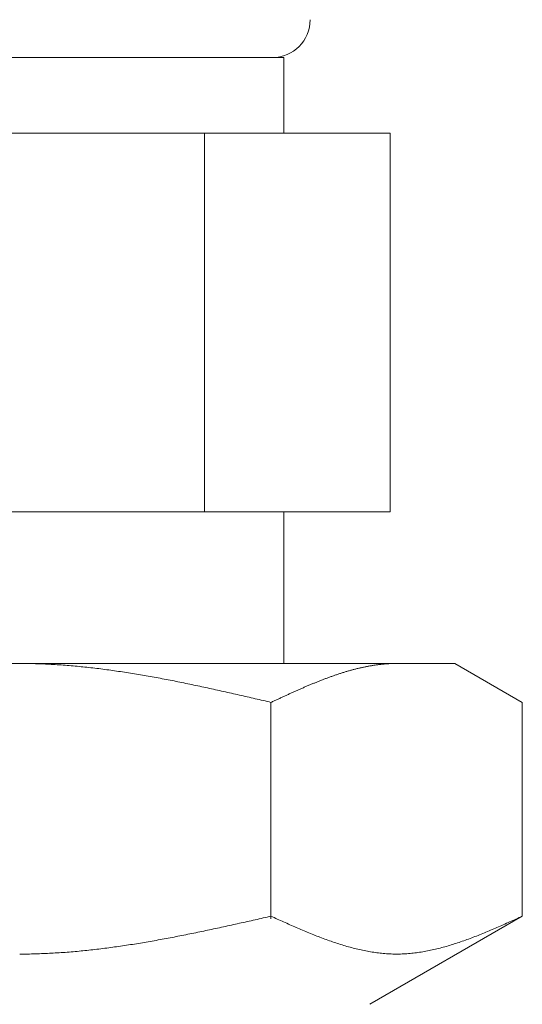
# Model space of a CAD drawing. Units: millimetres. Extents: x 4087 to 17988, y 737 to 8734.
# Drawn here: x 7189 to 7202, y 3943 to 3969 of the extents above; entities that cross this region are included whole.
import ezdxf

# ---------------------------------------------------------------- set-up
doc = ezdxf.new("R2010")
doc.units = ezdxf.units.MM
doc.layers.add('NoLayerName_008', color=7, linetype='Continuous')

msp = doc.modelspace()

# ---------------------------------------------------------------- linework, layer by layer
at = {"color": 3, "lineweight": 9}
for p, q in [((7181.994, 3968.11), (7195.994, 3968.11)), ((7195.994, 3968.11), (7195.994, 3966.11)), ((7179.179, 3966.11), (7198.809, 3966.11)), ((7193.902, 3966.11), (7193.902, 3956.11)), ((7198.809, 3966.11), (7198.809, 3956.11)), ((7179.179, 3956.11), (7198.809, 3956.11)), ((7195.994, 3956.11), (7195.994, 3952.11))]:
    msp.add_line(p, q, dxfattribs=at)
msp.add_arc((7195.694, 3969.11), 1, 270, 360, dxfattribs=at)
at = {"layer": 'NoLayerName_008', "color": 3, "linetype": 'Continuous', "lineweight": 9}
for p, q in [((7177.519, 3952.11), (7200.519, 3952.11)), ((7189.019, 3952.11), (7189.071, 3952.11)), ((7189.071, 3952.11), (7189.123, 3952.109)), ((7189.123, 3952.109), (7189.175, 3952.109)), ((7189.175, 3952.109), (7189.228, 3952.108)), ((7189.228, 3952.108), (7189.28, 3952.107)), ((7189.28, 3952.107), (7189.332, 3952.106)), ((7189.332, 3952.106), (7189.384, 3952.105)), ((7189.384, 3952.105), (7189.437, 3952.104)), ((7189.437, 3952.104), (7189.489, 3952.102)), ((7189.489, 3952.102), (7189.541, 3952.1)), ((7189.541, 3952.1), (7189.594, 3952.098)), ((7189.594, 3952.098), (7189.646, 3952.096)), ((7189.646, 3952.096), (7189.698, 3952.094)), ((7189.698, 3952.094), (7189.75, 3952.092)), ((7189.75, 3952.092), (7189.803, 3952.089)), ((7189.803, 3952.089), (7189.855, 3952.086)), ((7189.855, 3952.086), (7189.907, 3952.083)), ((7189.907, 3952.083), (7189.96, 3952.08)), ((7189.96, 3952.08), (7190.012, 3952.077)), ((7190.012, 3952.077), (7190.064, 3952.073)), ((7190.064, 3952.073), (7190.116, 3952.07)), ((7190.116, 3952.07), (7190.169, 3952.066)), ((7190.169, 3952.066), (7190.221, 3952.062)), ((7190.221, 3952.062), (7190.273, 3952.058)), ((7190.273, 3952.058), (7190.326, 3952.054)), ((7190.326, 3952.054), (7190.378, 3952.05)), ((7190.378, 3952.05), (7190.43, 3952.045)), ((7190.43, 3952.045), (7190.482, 3952.04)), ((7190.482, 3952.04), (7190.535, 3952.035)), ((7190.535, 3952.035), (7190.587, 3952.031)), ((7190.587, 3952.031), (7190.639, 3952.025)), ((7190.639, 3952.025), (7190.691, 3952.02)), ((7190.691, 3952.02), (7190.744, 3952.015)), ((7190.744, 3952.015), (7190.796, 3952.009)), ((7190.796, 3952.009), (7190.848, 3952.003)), ((7190.848, 3952.003), (7190.901, 3951.998)), ((7198.038, 3951.998), (7198.059, 3952.003)), ((7198.059, 3952.003), (7198.08, 3952.007)), ((7198.08, 3952.007), (7198.101, 3952.012)), ((7198.101, 3952.012), (7198.122, 3952.016)), ((7198.122, 3952.016), (7198.143, 3952.02)), ((7198.143, 3952.02), (7198.164, 3952.025)), ((7198.164, 3952.025), (7198.184, 3952.029)), ((7198.184, 3952.029), (7198.205, 3952.033)), ((7198.205, 3952.033), (7198.226, 3952.037)), ((7198.226, 3952.037), (7198.247, 3952.041)), ((7198.247, 3952.041), (7198.268, 3952.044)), ((7198.268, 3952.044), (7198.289, 3952.048)), ((7198.289, 3952.048), (7198.31, 3952.051)), ((7198.31, 3952.051), (7198.331, 3952.055)), ((7198.331, 3952.055), (7198.351, 3952.058)), ((7198.351, 3952.058), (7198.372, 3952.062)), ((7198.372, 3952.062), (7198.393, 3952.065)), ((7198.393, 3952.065), (7198.414, 3952.068)), ((7198.414, 3952.068), (7198.435, 3952.071)), ((7198.435, 3952.071), (7198.456, 3952.074)), ((7198.456, 3952.074), (7198.477, 3952.076)), ((7198.477, 3952.076), (7198.498, 3952.079)), ((7198.498, 3952.079), (7198.518, 3952.082)), ((7198.518, 3952.082), (7198.539, 3952.084)), ((7198.539, 3952.084), (7198.56, 3952.086)), ((7198.56, 3952.086), (7198.581, 3952.089)), ((7198.581, 3952.089), (7198.602, 3952.091)), ((7198.602, 3952.091), (7198.623, 3952.093)), ((7198.623, 3952.093), (7198.644, 3952.095)), ((7198.644, 3952.095), (7198.665, 3952.096)), ((7198.665, 3952.096), (7198.686, 3952.098)), ((7198.686, 3952.098), (7198.706, 3952.1)), ((7198.706, 3952.1), (7198.727, 3952.101)), ((7198.727, 3952.101), (7198.748, 3952.102)), ((7198.748, 3952.102), (7198.769, 3952.104)), ((7198.769, 3952.104), (7198.79, 3952.105)), ((7198.79, 3952.105), (7198.811, 3952.106)), ((7198.811, 3952.106), (7198.832, 3952.107)), ((7198.832, 3952.107), (7198.853, 3952.108)), ((7198.853, 3952.108), (7198.873, 3952.108)), ((7198.873, 3952.108), (7198.894, 3952.109)), ((7198.894, 3952.109), (7198.915, 3952.109)), ((7198.915, 3952.109), (7198.936, 3952.109)), ((7198.936, 3952.109), (7198.957, 3952.11)), ((7198.957, 3952.11), (7198.978, 3952.11)), ((7202.298, 3951.083), (7200.519, 3952.11)), ((7190.901, 3951.998), (7190.953, 3951.992)), ((7190.953, 3951.992), (7191.005, 3951.986)), ((7191.005, 3951.986), (7191.057, 3951.979)), ((7191.057, 3951.979), (7191.11, 3951.973)), ((7191.11, 3951.973), (7191.162, 3951.966)), ((7191.162, 3951.966), (7191.214, 3951.96)), ((7191.214, 3951.96), (7191.267, 3951.953)), ((7191.267, 3951.953), (7191.319, 3951.946)), ((7191.319, 3951.946), (7191.371, 3951.939)), ((7191.371, 3951.939), (7191.423, 3951.932)), ((7191.423, 3951.932), (7191.476, 3951.925)), ((7191.476, 3951.925), (7191.528, 3951.917)), ((7191.528, 3951.917), (7191.58, 3951.91)), ((7191.58, 3951.91), (7191.633, 3951.902)), ((7191.633, 3951.902), (7191.685, 3951.895)), ((7191.685, 3951.895), (7191.737, 3951.887)), ((7191.737, 3951.887), (7191.789, 3951.879)), ((7191.789, 3951.879), (7191.842, 3951.871)), ((7191.842, 3951.871), (7191.894, 3951.862)), ((7191.894, 3951.862), (7191.946, 3951.854)), ((7191.946, 3951.854), (7191.998, 3951.846)), ((7191.998, 3951.846), (7192.051, 3951.837)), ((7192.051, 3951.837), (7192.103, 3951.829)), ((7192.103, 3951.829), (7192.155, 3951.82)), ((7192.155, 3951.82), (7192.208, 3951.811)), ((7192.208, 3951.811), (7192.26, 3951.802)), ((7192.26, 3951.802), (7192.312, 3951.793)), ((7192.312, 3951.793), (7192.364, 3951.784)), ((7192.364, 3951.784), (7192.417, 3951.775)), ((7192.417, 3951.775), (7192.469, 3951.766)), ((7192.469, 3951.766), (7192.521, 3951.756)), ((7192.521, 3951.756), (7192.574, 3951.747)), ((7192.574, 3951.747), (7192.626, 3951.737)), ((7197.161, 3951.733), (7197.182, 3951.74)), ((7197.182, 3951.74), (7197.203, 3951.748)), ((7197.203, 3951.748), (7197.224, 3951.755)), ((7197.224, 3951.755), (7197.245, 3951.763)), ((7197.245, 3951.763), (7197.266, 3951.77)), ((7197.266, 3951.77), (7197.287, 3951.778)), ((7197.287, 3951.778), (7197.307, 3951.785)), ((7197.307, 3951.785), (7197.328, 3951.792)), ((7197.328, 3951.792), (7197.349, 3951.8)), ((7197.349, 3951.8), (7197.37, 3951.807)), ((7197.37, 3951.807), (7197.391, 3951.814)), ((7197.391, 3951.814), (7197.412, 3951.821)), ((7197.412, 3951.821), (7197.433, 3951.828)), ((7197.433, 3951.828), (7197.454, 3951.835)), ((7197.454, 3951.835), (7197.475, 3951.841)), ((7197.475, 3951.841), (7197.495, 3951.848)), ((7197.495, 3951.848), (7197.516, 3951.855)), ((7197.516, 3951.855), (7197.537, 3951.862)), ((7197.537, 3951.862), (7197.558, 3951.868)), ((7197.558, 3951.868), (7197.579, 3951.875)), ((7197.579, 3951.875), (7197.6, 3951.881)), ((7197.6, 3951.881), (7197.621, 3951.887)), ((7197.621, 3951.887), (7197.642, 3951.894)), ((7197.642, 3951.894), (7197.662, 3951.9)), ((7197.662, 3951.9), (7197.683, 3951.906)), ((7197.683, 3951.906), (7197.704, 3951.912)), ((7197.704, 3951.912), (7197.725, 3951.918)), ((7197.725, 3951.918), (7197.746, 3951.924)), ((7197.746, 3951.924), (7197.767, 3951.93)), ((7197.767, 3951.93), (7197.788, 3951.935)), ((7197.788, 3951.935), (7197.809, 3951.941)), ((7197.809, 3951.941), (7197.829, 3951.947)), ((7197.829, 3951.947), (7197.85, 3951.952)), ((7197.85, 3951.952), (7197.871, 3951.958)), ((7197.871, 3951.958), (7197.892, 3951.963)), ((7197.892, 3951.963), (7197.913, 3951.968)), ((7197.913, 3951.968), (7197.934, 3951.973)), ((7197.934, 3951.973), (7197.955, 3951.978)), ((7197.955, 3951.978), (7197.976, 3951.983)), ((7197.976, 3951.983), (7197.997, 3951.988)), ((7197.997, 3951.988), (7198.017, 3951.993)), ((7198.017, 3951.993), (7198.038, 3951.998)), ((7192.626, 3951.737), (7192.678, 3951.728)), ((7192.678, 3951.728), (7192.73, 3951.718)), ((7192.73, 3951.718), (7192.783, 3951.708)), ((7192.783, 3951.708), (7192.835, 3951.698)), ((7192.835, 3951.698), (7192.887, 3951.688)), ((7192.887, 3951.688), (7192.94, 3951.678)), ((7192.94, 3951.678), (7192.992, 3951.668)), ((7192.992, 3951.668), (7193.044, 3951.658)), ((7193.044, 3951.658), (7193.096, 3951.648)), ((7193.096, 3951.648), (7193.149, 3951.637)), ((7193.149, 3951.637), (7193.201, 3951.627)), ((7193.201, 3951.627), (7193.253, 3951.616)), ((7193.253, 3951.616), (7193.305, 3951.606)), ((7193.305, 3951.606), (7193.358, 3951.595)), ((7193.358, 3951.595), (7193.41, 3951.584)), ((7193.41, 3951.584), (7193.462, 3951.574)), ((7193.462, 3951.574), (7193.515, 3951.563)), ((7193.515, 3951.563), (7193.567, 3951.552)), ((7193.567, 3951.552), (7193.619, 3951.541)), ((7193.619, 3951.541), (7193.671, 3951.53)), ((7193.671, 3951.53), (7193.724, 3951.519)), ((7193.724, 3951.519), (7193.776, 3951.508)), ((7193.776, 3951.508), (7193.828, 3951.496)), ((7193.828, 3951.496), (7193.881, 3951.485)), ((7193.881, 3951.485), (7193.933, 3951.474)), ((7196.514, 3951.471), (7196.535, 3951.48)), ((7196.535, 3951.48), (7196.556, 3951.489)), ((7196.556, 3951.489), (7196.577, 3951.498)), ((7196.577, 3951.498), (7196.598, 3951.507)), ((7196.598, 3951.507), (7196.618, 3951.516)), ((7196.618, 3951.516), (7196.639, 3951.525)), ((7196.639, 3951.525), (7196.66, 3951.534)), ((7196.66, 3951.534), (7196.681, 3951.542)), ((7196.681, 3951.542), (7196.702, 3951.551)), ((7196.702, 3951.551), (7196.723, 3951.56)), ((7196.723, 3951.56), (7196.744, 3951.568)), ((7196.744, 3951.568), (7196.765, 3951.577)), ((7196.765, 3951.577), (7196.786, 3951.586)), ((7196.786, 3951.586), (7196.806, 3951.594)), ((7196.806, 3951.594), (7196.827, 3951.603)), ((7196.827, 3951.603), (7196.848, 3951.611)), ((7196.848, 3951.611), (7196.869, 3951.62)), ((7196.869, 3951.62), (7196.89, 3951.628)), ((7196.89, 3951.628), (7196.911, 3951.636)), ((7196.911, 3951.636), (7196.932, 3951.645)), ((7196.932, 3951.645), (7196.953, 3951.653)), ((7196.953, 3951.653), (7196.973, 3951.661)), ((7196.973, 3951.661), (7196.994, 3951.669)), ((7196.994, 3951.669), (7197.015, 3951.677)), ((7197.015, 3951.677), (7197.036, 3951.685)), ((7197.036, 3951.685), (7197.057, 3951.693)), ((7197.057, 3951.693), (7197.078, 3951.701)), ((7197.078, 3951.701), (7197.099, 3951.709)), ((7197.099, 3951.709), (7197.12, 3951.717)), ((7197.12, 3951.717), (7197.14, 3951.725)), ((7197.14, 3951.725), (7197.161, 3951.733)), ((7193.933, 3951.474), (7193.985, 3951.463)), ((7193.985, 3951.463), (7194.037, 3951.451)), ((7194.037, 3951.451), (7194.09, 3951.44)), ((7194.09, 3951.44), (7194.142, 3951.428)), ((7194.142, 3951.428), (7194.194, 3951.417)), ((7194.194, 3951.417), (7194.247, 3951.405)), ((7194.247, 3951.405), (7194.299, 3951.394)), ((7194.299, 3951.394), (7194.351, 3951.382)), ((7194.351, 3951.382), (7194.403, 3951.37)), ((7194.403, 3951.37), (7194.456, 3951.359)), ((7194.456, 3951.359), (7194.508, 3951.347)), ((7194.508, 3951.347), (7194.56, 3951.335)), ((7194.56, 3951.335), (7194.612, 3951.323)), ((7194.612, 3951.323), (7194.665, 3951.311)), ((7194.665, 3951.311), (7194.717, 3951.299)), ((7194.717, 3951.299), (7194.769, 3951.288)), ((7194.769, 3951.288), (7194.822, 3951.276)), ((7194.822, 3951.276), (7194.874, 3951.264)), ((7194.874, 3951.264), (7194.926, 3951.252)), ((7194.926, 3951.252), (7194.978, 3951.24)), ((7194.978, 3951.24), (7195.031, 3951.228)), ((7195.031, 3951.228), (7195.083, 3951.216)), ((7195.95, 3951.218), (7195.971, 3951.227)), ((7195.971, 3951.227), (7195.992, 3951.237)), ((7195.992, 3951.237), (7196.013, 3951.247)), ((7196.013, 3951.247), (7196.034, 3951.256)), ((7196.034, 3951.256), (7196.055, 3951.266)), ((7196.055, 3951.266), (7196.076, 3951.275)), ((7196.076, 3951.275), (7196.097, 3951.285)), ((7196.097, 3951.285), (7196.117, 3951.294)), ((7196.117, 3951.294), (7196.138, 3951.304)), ((7196.138, 3951.304), (7196.159, 3951.313)), ((7196.159, 3951.313), (7196.18, 3951.323)), ((7196.18, 3951.323), (7196.201, 3951.332)), ((7196.201, 3951.332), (7196.222, 3951.342)), ((7196.222, 3951.342), (7196.243, 3951.351)), ((7196.243, 3951.351), (7196.264, 3951.36)), ((7196.264, 3951.36), (7196.284, 3951.37)), ((7196.284, 3951.37), (7196.305, 3951.379)), ((7196.305, 3951.379), (7196.326, 3951.388)), ((7196.326, 3951.388), (7196.347, 3951.398)), ((7196.347, 3951.398), (7196.368, 3951.407)), ((7196.368, 3951.407), (7196.389, 3951.416)), ((7196.389, 3951.416), (7196.41, 3951.425)), ((7196.41, 3951.425), (7196.431, 3951.435)), ((7196.431, 3951.435), (7196.451, 3951.444)), ((7196.451, 3951.444), (7196.472, 3951.453)), ((7196.472, 3951.453), (7196.493, 3951.462)), ((7196.493, 3951.462), (7196.514, 3951.471)), ((7195.083, 3951.216), (7195.135, 3951.204)), ((7195.135, 3951.204), (7195.188, 3951.192)), ((7195.188, 3951.192), (7195.24, 3951.179)), ((7195.24, 3951.179), (7195.292, 3951.167)), ((7195.292, 3951.167), (7195.344, 3951.155)), ((7195.344, 3951.155), (7195.397, 3951.143)), ((7195.397, 3951.143), (7195.449, 3951.131)), ((7195.449, 3951.131), (7195.501, 3951.119)), ((7195.501, 3951.119), (7195.553, 3951.107)), ((7195.553, 3951.107), (7195.606, 3951.095)), ((7195.606, 3951.095), (7195.658, 3951.083)), ((7195.658, 3951.083), (7195.679, 3951.092)), ((7195.658, 3945.371), (7195.658, 3951.083)), ((7195.679, 3951.092), (7195.7, 3951.102)), ((7195.7, 3951.102), (7195.721, 3951.112)), ((7195.721, 3951.112), (7195.742, 3951.121)), ((7195.742, 3951.121), (7195.762, 3951.131)), ((7195.762, 3951.131), (7195.783, 3951.141)), ((7195.783, 3951.141), (7195.804, 3951.15)), ((7195.804, 3951.15), (7195.825, 3951.16)), ((7195.825, 3951.16), (7195.846, 3951.17)), ((7195.846, 3951.17), (7195.867, 3951.179)), ((7195.867, 3951.179), (7195.888, 3951.189)), ((7195.888, 3951.189), (7195.909, 3951.199)), ((7195.909, 3951.199), (7195.929, 3951.208)), ((7195.929, 3951.208), (7195.95, 3951.218)), ((7202.298, 3945.436), (7202.298, 3951.083)), ((7194.769, 3945.236), (7194.822, 3945.248)), ((7194.822, 3945.248), (7194.874, 3945.26)), ((7194.874, 3945.26), (7194.926, 3945.271)), ((7194.926, 3945.271), (7194.978, 3945.283)), ((7194.978, 3945.283), (7195.031, 3945.295)), ((7195.031, 3945.295), (7195.083, 3945.306)), ((7195.083, 3945.306), (7195.135, 3945.318)), ((7195.135, 3945.318), (7195.188, 3945.33)), ((7195.188, 3945.33), (7195.24, 3945.342)), ((7195.24, 3945.342), (7195.292, 3945.353)), ((7195.292, 3945.353), (7195.344, 3945.365)), ((7195.344, 3945.365), (7195.397, 3945.377)), ((7195.397, 3945.377), (7195.449, 3945.389)), ((7195.449, 3945.389), (7195.501, 3945.4)), ((7195.501, 3945.4), (7195.553, 3945.412)), ((7195.553, 3945.412), (7195.606, 3945.424)), ((7195.606, 3945.424), (7195.658, 3945.436)), ((7195.658, 3945.436), (7195.7, 3945.417)), ((7195.7, 3945.417), (7195.742, 3945.398)), ((7195.742, 3945.398), (7195.783, 3945.379)), ((7195.783, 3945.379), (7195.825, 3945.36)), ((7195.825, 3945.36), (7195.867, 3945.342)), ((7195.867, 3945.342), (7195.909, 3945.323)), ((7195.909, 3945.323), (7195.95, 3945.304)), ((7195.95, 3945.304), (7195.992, 3945.285)), ((7195.992, 3945.285), (7196.034, 3945.267)), ((7196.034, 3945.267), (7196.076, 3945.248)), ((7196.076, 3945.248), (7196.117, 3945.23)), ((7202.298, 3945.436), (7198.269, 3943.11)), ((7201.838, 3945.23), (7201.88, 3945.248)), ((7201.88, 3945.248), (7201.922, 3945.267)), ((7201.922, 3945.267), (7201.964, 3945.285)), ((7201.964, 3945.285), (7202.005, 3945.304)), ((7202.005, 3945.304), (7202.047, 3945.323)), ((7202.047, 3945.323), (7202.089, 3945.342)), ((7202.089, 3945.342), (7202.131, 3945.36)), ((7202.131, 3945.36), (7202.172, 3945.379)), ((7202.172, 3945.379), (7202.214, 3945.398)), ((7202.214, 3945.398), (7202.256, 3945.417)), ((7202.256, 3945.417), (7202.298, 3945.436)), ((7193.567, 3944.979), (7193.619, 3944.99)), ((7193.619, 3944.99), (7193.671, 3945)), ((7193.671, 3945), (7193.724, 3945.011)), ((7193.724, 3945.011), (7193.776, 3945.022)), ((7193.776, 3945.022), (7193.828, 3945.033)), ((7193.828, 3945.033), (7193.881, 3945.044)), ((7193.881, 3945.044), (7193.933, 3945.055)), ((7193.933, 3945.055), (7193.985, 3945.066)), ((7193.985, 3945.066), (7194.037, 3945.077)), ((7194.037, 3945.077), (7194.09, 3945.088)), ((7194.09, 3945.088), (7194.142, 3945.099)), ((7194.142, 3945.099), (7194.194, 3945.111)), ((7194.194, 3945.111), (7194.247, 3945.122)), ((7194.247, 3945.122), (7194.299, 3945.133)), ((7194.299, 3945.133), (7194.351, 3945.144)), ((7194.351, 3945.144), (7194.403, 3945.156)), ((7194.403, 3945.156), (7194.456, 3945.167)), ((7194.456, 3945.167), (7194.508, 3945.179)), ((7194.508, 3945.179), (7194.56, 3945.19)), ((7194.56, 3945.19), (7194.612, 3945.202)), ((7194.612, 3945.202), (7194.665, 3945.213)), ((7194.665, 3945.213), (7194.717, 3945.225)), ((7194.717, 3945.225), (7194.769, 3945.236)), ((7196.117, 3945.23), (7196.159, 3945.211)), ((7196.159, 3945.211), (7196.201, 3945.193)), ((7196.201, 3945.193), (7196.243, 3945.174)), ((7196.243, 3945.174), (7196.284, 3945.156)), ((7196.284, 3945.156), (7196.326, 3945.138)), ((7196.326, 3945.138), (7196.368, 3945.12)), ((7196.368, 3945.12), (7196.41, 3945.102)), ((7196.41, 3945.102), (7196.451, 3945.084)), ((7196.451, 3945.084), (7196.493, 3945.066)), ((7196.493, 3945.066), (7196.535, 3945.049)), ((7196.535, 3945.049), (7196.577, 3945.031)), ((7196.577, 3945.031), (7196.618, 3945.014)), ((7196.618, 3945.014), (7196.66, 3944.997)), ((7196.66, 3944.997), (7196.702, 3944.98)), ((7196.702, 3944.98), (7196.744, 3944.963)), ((7201.212, 3944.963), (7201.254, 3944.98)), ((7201.254, 3944.98), (7201.295, 3944.997)), ((7201.295, 3944.997), (7201.337, 3945.014)), ((7201.337, 3945.014), (7201.379, 3945.031)), ((7201.379, 3945.031), (7201.421, 3945.049)), ((7201.421, 3945.049), (7201.462, 3945.066)), ((7201.462, 3945.066), (7201.504, 3945.084)), ((7201.504, 3945.084), (7201.546, 3945.102)), ((7201.546, 3945.102), (7201.588, 3945.12)), ((7201.588, 3945.12), (7201.629, 3945.138)), ((7201.629, 3945.138), (7201.671, 3945.156)), ((7201.671, 3945.156), (7201.713, 3945.174)), ((7201.713, 3945.174), (7201.755, 3945.193)), ((7201.755, 3945.193), (7201.796, 3945.211)), ((7201.796, 3945.211), (7201.838, 3945.23)), ((7192.155, 3944.718), (7192.208, 3944.727)), ((7192.208, 3944.727), (7192.26, 3944.735)), ((7192.26, 3944.735), (7192.312, 3944.744)), ((7192.312, 3944.744), (7192.364, 3944.753)), ((7192.364, 3944.753), (7192.417, 3944.762)), ((7192.417, 3944.762), (7192.469, 3944.771)), ((7192.469, 3944.771), (7192.521, 3944.78)), ((7192.521, 3944.78), (7192.574, 3944.789)), ((7192.574, 3944.789), (7192.626, 3944.798)), ((7192.626, 3944.798), (7192.678, 3944.808)), ((7192.678, 3944.808), (7192.73, 3944.817)), ((7192.73, 3944.817), (7192.783, 3944.827)), ((7192.783, 3944.827), (7192.835, 3944.837)), ((7192.835, 3944.837), (7192.887, 3944.846)), ((7192.887, 3944.846), (7192.94, 3944.856)), ((7192.94, 3944.856), (7192.992, 3944.866)), ((7192.992, 3944.866), (7193.044, 3944.876)), ((7193.044, 3944.876), (7193.096, 3944.886)), ((7193.096, 3944.886), (7193.149, 3944.896)), ((7193.149, 3944.896), (7193.201, 3944.906)), ((7193.201, 3944.906), (7193.253, 3944.916)), ((7193.253, 3944.916), (7193.305, 3944.927)), ((7193.305, 3944.927), (7193.358, 3944.937)), ((7193.358, 3944.937), (7193.41, 3944.947)), ((7193.41, 3944.947), (7193.462, 3944.958)), ((7193.462, 3944.958), (7193.515, 3944.968)), ((7193.515, 3944.968), (7193.567, 3944.979)), ((7196.744, 3944.963), (7196.786, 3944.946)), ((7196.786, 3944.946), (7196.827, 3944.929)), ((7196.827, 3944.929), (7196.869, 3944.913)), ((7196.869, 3944.913), (7196.911, 3944.897)), ((7196.911, 3944.897), (7196.953, 3944.881)), ((7196.953, 3944.881), (7196.994, 3944.865)), ((7196.994, 3944.865), (7197.036, 3944.849)), ((7197.036, 3944.849), (7197.078, 3944.833)), ((7197.078, 3944.833), (7197.12, 3944.818)), ((7197.12, 3944.818), (7197.161, 3944.803)), ((7197.161, 3944.803), (7197.203, 3944.788)), ((7197.203, 3944.788), (7197.245, 3944.774)), ((7197.245, 3944.774), (7197.287, 3944.759)), ((7197.287, 3944.759), (7197.328, 3944.745)), ((7197.328, 3944.745), (7197.37, 3944.731)), ((7197.37, 3944.731), (7197.412, 3944.717)), ((7200.544, 3944.717), (7200.586, 3944.731)), ((7200.586, 3944.731), (7200.627, 3944.745)), ((7200.627, 3944.745), (7200.669, 3944.759)), ((7200.669, 3944.759), (7200.711, 3944.774)), ((7200.711, 3944.774), (7200.753, 3944.788)), ((7200.753, 3944.788), (7200.794, 3944.803)), ((7200.794, 3944.803), (7200.836, 3944.818)), ((7200.836, 3944.818), (7200.878, 3944.833)), ((7200.878, 3944.833), (7200.92, 3944.849)), ((7200.92, 3944.849), (7200.961, 3944.865)), ((7200.961, 3944.865), (7201.003, 3944.881)), ((7201.003, 3944.881), (7201.045, 3944.897)), ((7201.045, 3944.897), (7201.087, 3944.913)), ((7201.087, 3944.913), (7201.128, 3944.929)), ((7201.128, 3944.929), (7201.17, 3944.946)), ((7201.17, 3944.946), (7201.212, 3944.963)), ((7189.855, 3944.459), (7189.907, 3944.462)), ((7189.907, 3944.462), (7189.96, 3944.465)), ((7189.96, 3944.465), (7190.012, 3944.468)), ((7190.012, 3944.468), (7190.064, 3944.471)), ((7190.064, 3944.471), (7190.116, 3944.475)), ((7190.116, 3944.475), (7190.169, 3944.478)), ((7190.169, 3944.478), (7190.221, 3944.482)), ((7190.221, 3944.482), (7190.273, 3944.486)), ((7190.273, 3944.486), (7190.326, 3944.49)), ((7190.326, 3944.49), (7190.378, 3944.494)), ((7190.378, 3944.494), (7190.43, 3944.499)), ((7190.43, 3944.499), (7190.482, 3944.503)), ((7190.482, 3944.503), (7190.535, 3944.508)), ((7190.535, 3944.508), (7190.587, 3944.513)), ((7190.587, 3944.513), (7190.639, 3944.518)), ((7190.639, 3944.518), (7190.691, 3944.523)), ((7190.691, 3944.523), (7190.744, 3944.528)), ((7190.744, 3944.528), (7190.796, 3944.534)), ((7190.796, 3944.534), (7190.848, 3944.539)), ((7190.848, 3944.539), (7190.901, 3944.545)), ((7190.901, 3944.545), (7190.953, 3944.551)), ((7190.953, 3944.551), (7191.005, 3944.557)), ((7191.005, 3944.557), (7191.057, 3944.563)), ((7191.057, 3944.563), (7191.11, 3944.569)), ((7191.11, 3944.569), (7191.162, 3944.575)), ((7191.162, 3944.575), (7191.214, 3944.582)), ((7191.214, 3944.582), (7191.267, 3944.588)), ((7191.267, 3944.588), (7191.319, 3944.595)), ((7191.319, 3944.595), (7191.371, 3944.602)), ((7191.371, 3944.602), (7191.423, 3944.609)), ((7191.423, 3944.609), (7191.476, 3944.616)), ((7191.476, 3944.616), (7191.528, 3944.623)), ((7191.528, 3944.623), (7191.58, 3944.63)), ((7191.58, 3944.63), (7191.633, 3944.638)), ((7191.633, 3944.638), (7191.685, 3944.645)), ((7191.685, 3944.645), (7191.737, 3944.653)), ((7191.737, 3944.653), (7191.789, 3944.661)), ((7191.789, 3944.661), (7191.842, 3944.669)), ((7191.842, 3944.669), (7191.894, 3944.677)), ((7191.894, 3944.677), (7191.946, 3944.685)), ((7191.946, 3944.685), (7191.998, 3944.693)), ((7191.998, 3944.693), (7192.051, 3944.701)), ((7192.051, 3944.701), (7192.103, 3944.709)), ((7192.103, 3944.709), (7192.155, 3944.718)), ((7197.412, 3944.717), (7197.454, 3944.704)), ((7197.454, 3944.704), (7197.495, 3944.69)), ((7197.495, 3944.69), (7197.537, 3944.678)), ((7197.537, 3944.678), (7197.579, 3944.665)), ((7197.579, 3944.665), (7197.621, 3944.652)), ((7197.621, 3944.652), (7197.662, 3944.64)), ((7197.662, 3944.64), (7197.704, 3944.628)), ((7197.704, 3944.628), (7197.746, 3944.617)), ((7197.746, 3944.617), (7197.788, 3944.606)), ((7197.788, 3944.606), (7197.829, 3944.595)), ((7197.829, 3944.595), (7197.871, 3944.584)), ((7197.871, 3944.584), (7197.913, 3944.574)), ((7197.913, 3944.574), (7197.955, 3944.564)), ((7197.955, 3944.564), (7197.997, 3944.554)), ((7197.997, 3944.554), (7198.038, 3944.545)), ((7198.038, 3944.545), (7198.08, 3944.536)), ((7198.08, 3944.536), (7198.122, 3944.527)), ((7198.122, 3944.527), (7198.164, 3944.519)), ((7198.164, 3944.519), (7198.205, 3944.511)), ((7198.205, 3944.511), (7198.247, 3944.503)), ((7198.247, 3944.503), (7198.289, 3944.496)), ((7198.289, 3944.496), (7198.331, 3944.489)), ((7198.331, 3944.489), (7198.372, 3944.483)), ((7198.372, 3944.483), (7198.414, 3944.477)), ((7198.414, 3944.477), (7198.456, 3944.471)), ((7198.456, 3944.471), (7198.498, 3944.466)), ((7198.498, 3944.466), (7198.539, 3944.461)), ((7198.539, 3944.461), (7198.581, 3944.456)), ((7199.375, 3944.456), (7199.416, 3944.461)), ((7199.416, 3944.461), (7199.458, 3944.466)), ((7199.458, 3944.466), (7199.5, 3944.471)), ((7199.5, 3944.471), (7199.542, 3944.477)), ((7199.542, 3944.477), (7199.583, 3944.483)), ((7199.583, 3944.483), (7199.625, 3944.489)), ((7199.625, 3944.489), (7199.667, 3944.496)), ((7199.667, 3944.496), (7199.709, 3944.503)), ((7199.709, 3944.503), (7199.75, 3944.511)), ((7199.75, 3944.511), (7199.792, 3944.519)), ((7199.792, 3944.519), (7199.834, 3944.527)), ((7199.834, 3944.527), (7199.876, 3944.536)), ((7199.876, 3944.536), (7199.917, 3944.545)), ((7199.917, 3944.545), (7199.959, 3944.554)), ((7199.959, 3944.554), (7200.001, 3944.564)), ((7200.001, 3944.564), (7200.043, 3944.574)), ((7200.043, 3944.574), (7200.084, 3944.584)), ((7200.084, 3944.584), (7200.126, 3944.595)), ((7200.126, 3944.595), (7200.168, 3944.606)), ((7200.168, 3944.606), (7200.21, 3944.617)), ((7200.21, 3944.617), (7200.251, 3944.628)), ((7200.251, 3944.628), (7200.293, 3944.64)), ((7200.293, 3944.64), (7200.335, 3944.652)), ((7200.335, 3944.652), (7200.377, 3944.665)), ((7200.377, 3944.665), (7200.418, 3944.678)), ((7200.418, 3944.678), (7200.46, 3944.69)), ((7200.46, 3944.69), (7200.502, 3944.704)), ((7200.502, 3944.704), (7200.544, 3944.717)), ((7189.019, 3944.436), (7189.071, 3944.436)), ((7189.071, 3944.436), (7189.123, 3944.436)), ((7189.123, 3944.436), (7189.175, 3944.437)), ((7189.175, 3944.437), (7189.228, 3944.437)), ((7189.228, 3944.437), (7189.28, 3944.438)), ((7189.28, 3944.438), (7189.332, 3944.439)), ((7189.332, 3944.439), (7189.384, 3944.44)), ((7189.384, 3944.44), (7189.437, 3944.442)), ((7189.437, 3944.442), (7189.489, 3944.443)), ((7189.489, 3944.443), (7189.541, 3944.445)), ((7189.541, 3944.445), (7189.594, 3944.447)), ((7189.594, 3944.447), (7189.646, 3944.449)), ((7189.646, 3944.449), (7189.698, 3944.451)), ((7189.698, 3944.451), (7189.75, 3944.453)), ((7189.75, 3944.453), (7189.803, 3944.456)), ((7189.803, 3944.456), (7189.855, 3944.459)), ((7198.581, 3944.456), (7198.623, 3944.452)), ((7198.623, 3944.452), (7198.665, 3944.449)), ((7198.665, 3944.449), (7198.706, 3944.446)), ((7198.706, 3944.446), (7198.748, 3944.443)), ((7198.748, 3944.443), (7198.79, 3944.441)), ((7198.79, 3944.441), (7198.832, 3944.439)), ((7198.832, 3944.439), (7198.873, 3944.437)), ((7198.873, 3944.437), (7198.915, 3944.436)), ((7198.915, 3944.436), (7198.957, 3944.436)), ((7198.957, 3944.436), (7198.999, 3944.436)), ((7198.999, 3944.436), (7199.04, 3944.436)), ((7199.04, 3944.436), (7199.082, 3944.437)), ((7199.082, 3944.437), (7199.124, 3944.439)), ((7199.124, 3944.439), (7199.166, 3944.441)), ((7199.166, 3944.441), (7199.207, 3944.443)), ((7199.207, 3944.443), (7199.249, 3944.446)), ((7199.249, 3944.446), (7199.291, 3944.449)), ((7199.291, 3944.449), (7199.333, 3944.452)), ((7199.333, 3944.452), (7199.375, 3944.456))]:
    msp.add_line(p, q, dxfattribs=at)

doc.saveas('drawing.dxf')
